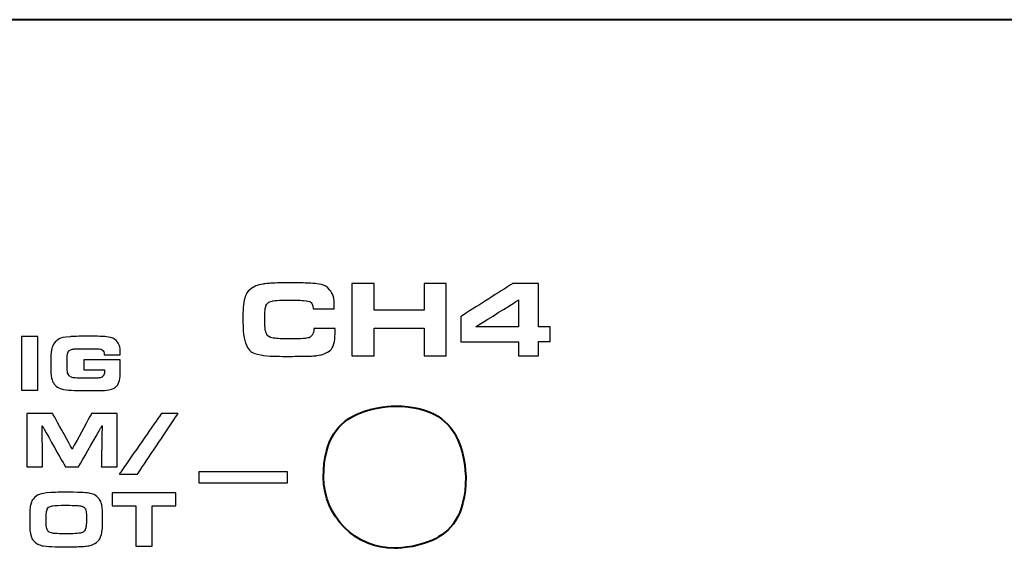
# Model space of a CAD drawing. Units: inches. Extents: x -4.28 to 4.4, y -2.15 to 2.79.
# Drawn here: x 1.28 to 2.18, y -0.88 to -0.4 of the extents above; entities that cross this region are included whole.
import ezdxf

# ---------------------------------------------------------------- set-up
doc = ezdxf.new("R2010")
doc.units = ezdxf.units.IN
doc.header["$MEASUREMENT"] = 0
doc.layers.add('Layer 1', color=7, linetype='Continuous')

msp = doc.modelspace()

# ---------------------------------------------------------------- linework, layer by layer
at = {"layer": 'Layer 1', "color": 250, "lineweight": 40}
msp.add_open_spline([(4.32557, -0.39883), (4.32557, -0.39883), (-4.17986, -0.39883), (-4.17986, -0.39883)], degree=3, dxfattribs=at)
at = {"layer": 'Layer 1', "color": 250}
for points, knots in [([(1.54691, -0.68105), (1.54691, -0.68105), (1.56639, -0.68105), (1.56639, -0.68105), (1.56639, -0.68105), (1.56639, -0.68917), (1.56581, -0.69448), (1.56465, -0.69696), (1.56465, -0.69696), (1.56326, -0.69998), (1.56071, -0.70233), (1.55704, -0.70389), (1.55704, -0.70389), (1.55501, -0.70473), (1.55252, -0.70542), (1.54959, -0.70578), (1.54959, -0.70578), (1.54666, -0.70611), (1.54234, -0.70635), (1.53662, -0.7064), (1.53662, -0.7064), (1.53152, -0.70642), (1.52635, -0.70651), (1.52116, -0.70651), (1.52116, -0.70651), (1.51217, -0.70648), (1.50533, -0.70621), (1.50068, -0.70563), (1.50068, -0.70563), (1.4921, -0.70448), (1.48667, -0.70068), (1.48445, -0.69419), (1.48445, -0.69419), (1.48334, -0.69092), (1.48268, -0.68737), (1.48246, -0.68343), (1.48246, -0.68343), (1.48223, -0.67961), (1.48211, -0.6756), (1.48211, -0.67141), (1.48211, -0.67141), (1.48212, -0.66367), (1.48253, -0.65815), (1.48337, -0.65476), (1.48337, -0.65476), (1.4846, -0.64961), (1.48718, -0.64593), (1.49108, -0.64368), (1.49108, -0.64368), (1.49397, -0.64198), (1.49718, -0.64092), (1.50073, -0.64041), (1.50073, -0.64041), (1.50555, -0.63967), (1.51263, -0.63935), (1.52199, -0.63935), (1.52199, -0.63935), (1.5343, -0.63929), (1.54292, -0.63957), (1.54782, -0.64), (1.54782, -0.64), (1.55433, -0.64055), (1.55894, -0.64256), (1.56171, -0.64595), (1.56171, -0.64595), (1.56425, -0.64905), (1.56553, -0.654), (1.56553, -0.66082), (1.56553, -0.66082), (1.56553, -0.66155), (1.56553, -0.66233), (1.56553, -0.66301), (1.56553, -0.66301), (1.56553, -0.66301), (1.54627, -0.66298), (1.54627, -0.66298), (1.54627, -0.66298), (1.54618, -0.66123), (1.54592, -0.65988), (1.5455, -0.65883), (1.5455, -0.65883), (1.54484, -0.65717), (1.54308, -0.65616), (1.54021, -0.6557), (1.54021, -0.6557), (1.53824, -0.65536), (1.5338, -0.65522), (1.52692, -0.65522), (1.52692, -0.65522), (1.51729, -0.65517), (1.51159, -0.65537), (1.50985, -0.6557), (1.50985, -0.6557), (1.50636, -0.65636), (1.50413, -0.65795), (1.50315, -0.66039), (1.50315, -0.66039), (1.50244, -0.66223), (1.50209, -0.66657), (1.50209, -0.67333), (1.50209, -0.67333), (1.5021, -0.67779), (1.50236, -0.68118), (1.50287, -0.68342), (1.50287, -0.68342), (1.50371, -0.68698), (1.50598, -0.68912), (1.5097, -0.68977), (1.5097, -0.68977), (1.51246, -0.69017), (1.51685, -0.69045), (1.5229, -0.69045), (1.5229, -0.69045), (1.53117, -0.69042), (1.53653, -0.69034), (1.539, -0.6901), (1.539, -0.6901), (1.54195, -0.68979), (1.54401, -0.689), (1.5452, -0.68753), (1.5452, -0.68753), (1.5463, -0.68617), (1.54688, -0.68407), (1.54691, -0.68105)], [0, 0, 0, 0, 0.032258, 0.032258, 0.032258, 0.048387, 0.064516, 0.064516, 0.064516, 0.080645, 0.096774, 0.096774, 0.096774, 0.112903, 0.129032, 0.129032, 0.129032, 0.145161, 0.16129, 0.16129, 0.16129, 0.177419, 0.193548, 0.193548, 0.193548, 0.209677, 0.225806, 0.225806, 0.225806, 0.241935, 0.258065, 0.258065, 0.258065, 0.274194, 0.290323, 0.290323, 0.290323, 0.306452, 0.322581, 0.322581, 0.322581, 0.33871, 0.354839, 0.354839, 0.354839, 0.370968, 0.387097, 0.387097, 0.387097, 0.403226, 0.419355, 0.419355, 0.419355, 0.435484, 0.451613, 0.451613, 0.451613, 0.467742, 0.483871, 0.483871, 0.483871, 0.5, 0.516129, 0.516129, 0.516129, 0.532258, 0.548387, 0.548387, 0.548387, 0.564516, 0.580645, 0.580645, 0.580645, 0.596774, 0.612903, 0.612903, 0.612903, 0.629032, 0.645161, 0.645161, 0.645161, 0.66129, 0.677419, 0.677419, 0.677419, 0.693548, 0.709677, 0.709677, 0.709677, 0.725806, 0.741935, 0.741935, 0.741935, 0.758065, 0.774194, 0.774194, 0.774194, 0.790323, 0.806452, 0.806452, 0.806452, 0.822581, 0.83871, 0.83871, 0.83871, 0.854839, 0.870968, 0.870968, 0.870968, 0.887097, 0.903226, 0.903226, 0.903226, 0.919355, 0.935484, 0.935484, 0.935484, 0.951613, 0.967742, 0.967742, 0.967742, 0.983871, 1, 1, 1, 1]), ([(1.58178, -0.70598), (1.58178, -0.70598), (1.58178, -0.63979), (1.58178, -0.63979), (1.58178, -0.63979), (1.58178, -0.63979), (1.60196, -0.63979), (1.60196, -0.63979), (1.60196, -0.63979), (1.60196, -0.63979), (1.60196, -0.66423), (1.60196, -0.66423), (1.60196, -0.66423), (1.60196, -0.66423), (1.64777, -0.66423), (1.64777, -0.66423), (1.64777, -0.66423), (1.64777, -0.66423), (1.64777, -0.63979), (1.64777, -0.63979), (1.64777, -0.63979), (1.64777, -0.63979), (1.66794, -0.63979), (1.66794, -0.63979), (1.66794, -0.63979), (1.66794, -0.63979), (1.66794, -0.70598), (1.66794, -0.70598), (1.66794, -0.70598), (1.66794, -0.70598), (1.64777, -0.70598), (1.64777, -0.70598), (1.64777, -0.70598), (1.64777, -0.70598), (1.64777, -0.68061), (1.64777, -0.68061), (1.64777, -0.68061), (1.64777, -0.68061), (1.60196, -0.68061), (1.60196, -0.68061), (1.60196, -0.68061), (1.60196, -0.68061), (1.60196, -0.70598), (1.60196, -0.70598), (1.60196, -0.70598), (1.60196, -0.70598), (1.58178, -0.70598), (1.58178, -0.70598)], [0, 0, 0, 0, 0.083333, 0.083333, 0.083333, 0.125, 0.166667, 0.166667, 0.166667, 0.208333, 0.25, 0.25, 0.25, 0.291667, 0.333333, 0.333333, 0.333333, 0.375, 0.416667, 0.416667, 0.416667, 0.458333, 0.5, 0.5, 0.5, 0.541667, 0.583333, 0.583333, 0.583333, 0.625, 0.666667, 0.666667, 0.666667, 0.708333, 0.75, 0.75, 0.75, 0.791667, 0.833333, 0.833333, 0.833333, 0.875, 0.916667, 0.916667, 0.916667, 0.958333, 1, 1, 1, 1]), ([(1.73407, -0.70598), (1.73407, -0.70598), (1.73407, -0.69336), (1.73407, -0.69336), (1.73407, -0.69336), (1.73407, -0.69336), (1.68144, -0.69336), (1.68144, -0.69336), (1.68144, -0.69336), (1.68144, -0.69336), (1.68144, -0.67005), (1.68144, -0.67005), (1.68144, -0.67005), (1.68144, -0.67005), (1.72897, -0.63979), (1.72897, -0.63979), (1.72897, -0.63979), (1.72897, -0.63979), (1.75244, -0.63979), (1.75244, -0.63979), (1.75244, -0.63979), (1.75244, -0.63979), (1.75244, -0.67948), (1.75244, -0.67948), (1.75244, -0.67948), (1.75244, -0.67948), (1.76315, -0.67948), (1.76315, -0.67948), (1.76315, -0.67948), (1.76315, -0.67948), (1.76315, -0.69298), (1.76315, -0.69298), (1.76315, -0.69298), (1.76315, -0.69298), (1.75244, -0.69298), (1.75244, -0.69298), (1.75244, -0.69298), (1.75244, -0.69298), (1.75244, -0.70598), (1.75244, -0.70598), (1.75244, -0.70598), (1.75244, -0.70598), (1.73407, -0.70598), (1.73407, -0.70598)], [0, 0, 0, 0, 0.090909, 0.090909, 0.090909, 0.136364, 0.181818, 0.181818, 0.181818, 0.227273, 0.272727, 0.272727, 0.272727, 0.318182, 0.363636, 0.363636, 0.363636, 0.409091, 0.454545, 0.454545, 0.454545, 0.5, 0.545455, 0.545455, 0.545455, 0.590909, 0.636364, 0.636364, 0.636364, 0.681818, 0.727273, 0.727273, 0.727273, 0.772727, 0.818182, 0.818182, 0.818182, 0.863636, 0.909091, 0.909091, 0.909091, 0.954545, 1, 1, 1, 1]), ([(1.73407, -0.67948), (1.73407, -0.67948), (1.73407, -0.65498), (1.73407, -0.65498), (1.73407, -0.65498), (1.73407, -0.65498), (1.69503, -0.67948), (1.69503, -0.67948), (1.69503, -0.67948), (1.69503, -0.67948), (1.73407, -0.67948), (1.73407, -0.67948)], [0, 0, 0, 0, 0.333333, 0.333333, 0.333333, 0.5, 0.666667, 0.666667, 0.666667, 0.833333, 1, 1, 1, 1]), ([(1.2798, -0.73729), (1.2798, -0.73729), (1.2798, -0.68848), (1.2798, -0.68848), (1.2798, -0.68848), (1.2798, -0.68848), (1.29468, -0.68848), (1.29468, -0.68848), (1.29468, -0.68848), (1.29468, -0.68848), (1.29468, -0.73729), (1.29468, -0.73729), (1.29468, -0.73729), (1.29468, -0.73729), (1.2798, -0.73729), (1.2798, -0.73729)], [0, 0, 0, 0, 0.25, 0.25, 0.25, 0.375, 0.5, 0.5, 0.5, 0.625, 0.75, 0.75, 0.75, 0.875, 1, 1, 1, 1]), ([(1.36993, -0.70498), (1.36993, -0.70498), (1.35536, -0.70498), (1.35536, -0.70498), (1.35536, -0.70498), (1.35533, -0.70329), (1.35501, -0.70214), (1.35444, -0.70146), (1.35444, -0.70146), (1.35344, -0.70022), (1.35171, -0.69963), (1.34921, -0.69963), (1.34921, -0.69963), (1.34921, -0.69963), (1.34547, -0.6996), (1.34547, -0.6996), (1.34547, -0.6996), (1.34547, -0.6996), (1.34025, -0.69954), (1.34025, -0.69954), (1.34025, -0.69954), (1.34025, -0.69954), (1.33478, -0.6996), (1.33478, -0.6996), (1.33478, -0.6996), (1.33123, -0.6996), (1.32908, -0.69965), (1.32834, -0.69969), (1.32834, -0.69969), (1.32761, -0.69966), (1.3268, -0.69984), (1.32595, -0.70006), (1.32595, -0.70006), (1.32423, -0.70041), (1.32303, -0.70129), (1.32233, -0.70257), (1.32233, -0.70257), (1.32164, -0.70379), (1.3213, -0.70767), (1.3213, -0.71414), (1.3213, -0.71414), (1.3213, -0.71829), (1.32162, -0.7211), (1.32226, -0.7225), (1.32226, -0.7225), (1.32291, -0.72385), (1.32396, -0.72491), (1.32541, -0.7255), (1.32541, -0.7255), (1.32679, -0.72604), (1.3292, -0.72637), (1.33267, -0.7264), (1.33267, -0.7264), (1.33358, -0.72635), (1.33682, -0.7264), (1.3424, -0.7264), (1.3424, -0.7264), (1.34673, -0.72635), (1.34947, -0.72633), (1.35062, -0.72621), (1.35062, -0.72621), (1.35175, -0.72604), (1.35274, -0.72572), (1.35358, -0.72511), (1.35358, -0.72511), (1.35454, -0.72441), (1.35513, -0.7235), (1.35536, -0.72231), (1.35536, -0.72231), (1.35544, -0.72185), (1.35547, -0.72125), (1.35547, -0.72039), (1.35547, -0.72039), (1.35548, -0.72004), (1.35546, -0.71961), (1.35544, -0.71892), (1.35544, -0.71892), (1.35544, -0.71892), (1.33664, -0.71891), (1.33664, -0.71891), (1.33664, -0.71891), (1.33664, -0.71891), (1.33664, -0.70979), (1.33664, -0.70979), (1.33664, -0.70979), (1.33664, -0.70979), (1.36993, -0.70979), (1.36993, -0.70979), (1.36993, -0.70979), (1.36993, -0.70979), (1.36993, -0.71654), (1.36993, -0.71654), (1.36993, -0.71654), (1.36993, -0.72335), (1.36951, -0.72789), (1.36867, -0.73007), (1.36867, -0.73007), (1.36774, -0.73254), (1.36637, -0.73432), (1.36455, -0.73534), (1.36455, -0.73534), (1.36206, -0.73666), (1.35904, -0.73746), (1.35551, -0.73759), (1.35551, -0.73759), (1.35359, -0.7376), (1.34741, -0.73766), (1.33699, -0.73766), (1.33699, -0.73766), (1.32727, -0.7376), (1.32105, -0.73736), (1.31837, -0.73678), (1.31837, -0.73678), (1.31463, -0.73591), (1.31186, -0.73453), (1.31011, -0.73243), (1.31011, -0.73243), (1.30846, -0.73041), (1.30736, -0.72769), (1.30681, -0.72412), (1.30681, -0.72412), (1.30654, -0.72216), (1.30639, -0.71865), (1.30639, -0.71353), (1.30639, -0.71353), (1.30639, -0.70791), (1.30656, -0.70409), (1.30689, -0.702), (1.30689, -0.702), (1.30756, -0.69779), (1.30892, -0.69476), (1.311, -0.69274), (1.311, -0.69274), (1.31343, -0.69029), (1.31793, -0.68894), (1.32452, -0.68852), (1.32452, -0.68852), (1.32803, -0.68822), (1.33297, -0.68815), (1.33939, -0.68815), (1.33939, -0.68815), (1.34727, -0.6881), (1.35261, -0.68826), (1.35536, -0.68843), (1.35536, -0.68843), (1.36171, -0.68885), (1.36593, -0.69089), (1.36803, -0.69434), (1.36803, -0.69434), (1.36931, -0.69635), (1.36995, -0.69996), (1.36993, -0.70498)], [0, 0, 0, 0, 0.026316, 0.026316, 0.026316, 0.039474, 0.052632, 0.052632, 0.052632, 0.065789, 0.078947, 0.078947, 0.078947, 0.092105, 0.105263, 0.105263, 0.105263, 0.118421, 0.131579, 0.131579, 0.131579, 0.144737, 0.157895, 0.157895, 0.157895, 0.171053, 0.184211, 0.184211, 0.184211, 0.197368, 0.210526, 0.210526, 0.210526, 0.223684, 0.236842, 0.236842, 0.236842, 0.25, 0.263158, 0.263158, 0.263158, 0.276316, 0.289474, 0.289474, 0.289474, 0.302632, 0.315789, 0.315789, 0.315789, 0.328947, 0.342105, 0.342105, 0.342105, 0.355263, 0.368421, 0.368421, 0.368421, 0.381579, 0.394737, 0.394737, 0.394737, 0.407895, 0.421053, 0.421053, 0.421053, 0.434211, 0.447368, 0.447368, 0.447368, 0.460526, 0.473684, 0.473684, 0.473684, 0.486842, 0.5, 0.5, 0.5, 0.513158, 0.526316, 0.526316, 0.526316, 0.539474, 0.552632, 0.552632, 0.552632, 0.565789, 0.578947, 0.578947, 0.578947, 0.592105, 0.605263, 0.605263, 0.605263, 0.618421, 0.631579, 0.631579, 0.631579, 0.644737, 0.657895, 0.657895, 0.657895, 0.671053, 0.684211, 0.684211, 0.684211, 0.697368, 0.710526, 0.710526, 0.710526, 0.723684, 0.736842, 0.736842, 0.736842, 0.75, 0.763158, 0.763158, 0.763158, 0.776316, 0.789474, 0.789474, 0.789474, 0.802632, 0.815789, 0.815789, 0.815789, 0.828947, 0.842105, 0.842105, 0.842105, 0.855263, 0.868421, 0.868421, 0.868421, 0.881579, 0.894737, 0.894737, 0.894737, 0.907895, 0.921053, 0.921053, 0.921053, 0.934211, 0.947368, 0.947368, 0.947368, 0.960526, 0.973684, 0.973684, 0.973684, 0.986842, 1, 1, 1, 1]), ([(1.28462, -0.80754), (1.28462, -0.80754), (1.28462, -0.75879), (1.28462, -0.75879), (1.28462, -0.75879), (1.28462, -0.75879), (1.3082, -0.75879), (1.3082, -0.75879), (1.3082, -0.75879), (1.3082, -0.75879), (1.326, -0.79116), (1.326, -0.79116), (1.326, -0.79116), (1.326, -0.79116), (1.34373, -0.75879), (1.34373, -0.75879), (1.34373, -0.75879), (1.34373, -0.75879), (1.36715, -0.75879), (1.36715, -0.75879), (1.36715, -0.75879), (1.36715, -0.75879), (1.36715, -0.80754), (1.36715, -0.80754), (1.36715, -0.80754), (1.36715, -0.80754), (1.35264, -0.80754), (1.35264, -0.80754), (1.35264, -0.80754), (1.35264, -0.80754), (1.35334, -0.76991), (1.35334, -0.76991), (1.35334, -0.76991), (1.35334, -0.76991), (1.33172, -0.80754), (1.33172, -0.80754), (1.33172, -0.80754), (1.33172, -0.80754), (1.31985, -0.80754), (1.31985, -0.80754), (1.31985, -0.80754), (1.31985, -0.80754), (1.29855, -0.76991), (1.29855, -0.76991), (1.29855, -0.76991), (1.29855, -0.76991), (1.29895, -0.80754), (1.29895, -0.80754), (1.29895, -0.80754), (1.29895, -0.80754), (1.28462, -0.80754), (1.28462, -0.80754)], [0, 0, 0, 0, 0.076923, 0.076923, 0.076923, 0.115385, 0.153846, 0.153846, 0.153846, 0.192308, 0.230769, 0.230769, 0.230769, 0.269231, 0.307692, 0.307692, 0.307692, 0.346154, 0.384615, 0.384615, 0.384615, 0.423077, 0.461538, 0.461538, 0.461538, 0.5, 0.538462, 0.538462, 0.538462, 0.576923, 0.615385, 0.615385, 0.615385, 0.653846, 0.692308, 0.692308, 0.692308, 0.730769, 0.769231, 0.769231, 0.769231, 0.807692, 0.846154, 0.846154, 0.846154, 0.884615, 0.923077, 0.923077, 0.923077, 0.961538, 1, 1, 1, 1]), ([(1.40753, -0.75879), (1.40753, -0.75879), (1.42282, -0.75879), (1.42282, -0.75879), (1.42282, -0.75879), (1.42282, -0.75879), (1.38569, -0.81404), (1.38569, -0.81404), (1.38569, -0.81404), (1.38569, -0.81404), (1.36914, -0.81404), (1.36914, -0.81404), (1.36914, -0.81404), (1.36914, -0.81404), (1.40753, -0.75879), (1.40753, -0.75879)], [0, 0, 0, 0, 0.25, 0.25, 0.25, 0.375, 0.5, 0.5, 0.5, 0.625, 0.75, 0.75, 0.75, 0.875, 1, 1, 1, 1]), ([(1.4418, -0.81198), (1.4418, -0.81198), (1.52272, -0.81198), (1.52272, -0.81198), (1.52272, -0.81198), (1.52272, -0.81198), (1.52272, -0.82202), (1.52272, -0.82202), (1.52272, -0.82202), (1.52272, -0.82202), (1.4418, -0.82202), (1.4418, -0.82202), (1.4418, -0.82202), (1.4418, -0.82202), (1.4418, -0.81198), (1.4418, -0.81198)], [0, 0, 0, 0, 0.25, 0.25, 0.25, 0.375, 0.5, 0.5, 0.5, 0.625, 0.75, 0.75, 0.75, 0.875, 1, 1, 1, 1]), ([(1.31934, -0.8307), (1.33105, -0.8307), (1.33829, -0.83097), (1.34111, -0.83148), (1.34111, -0.83148), (1.34517, -0.8322), (1.34813, -0.8337), (1.35001, -0.83594), (1.35001, -0.83594), (1.35178, -0.83802), (1.3529, -0.8409), (1.35338, -0.84453), (1.35338, -0.84453), (1.35366, -0.84652), (1.3538, -0.85048), (1.3538, -0.85638), (1.3538, -0.85638), (1.3538, -0.86364), (1.35318, -0.86868), (1.35195, -0.87147), (1.35195, -0.87147), (1.35075, -0.8742), (1.34903, -0.87621), (1.3468, -0.87749), (1.3468, -0.87749), (1.34496, -0.87845), (1.34307, -0.87919), (1.34109, -0.8796), (1.34109, -0.8796), (1.33913, -0.87995), (1.33624, -0.88026), (1.33246, -0.88037), (1.33246, -0.88037), (1.32936, -0.88045), (1.32533, -0.88052), (1.32034, -0.88052), (1.32034, -0.88052), (1.30945, -0.88052), (1.30263, -0.88026), (1.29986, -0.87976), (1.29986, -0.87976), (1.29604, -0.87902), (1.29323, -0.87775), (1.29143, -0.87583), (1.29143, -0.87583), (1.28964, -0.87395), (1.28841, -0.87128), (1.28774, -0.86782), (1.28774, -0.86782), (1.28734, -0.8657), (1.28713, -0.86153), (1.28713, -0.85532), (1.28713, -0.85532), (1.28714, -0.85114), (1.28719, -0.84832), (1.28731, -0.84668), (1.28731, -0.84668), (1.28743, -0.84502), (1.28771, -0.84342), (1.28817, -0.8418), (1.28817, -0.8418), (1.28905, -0.83845), (1.29072, -0.83596), (1.29317, -0.83426), (1.29317, -0.83426), (1.29579, -0.83245), (1.3002, -0.83139), (1.3064, -0.83096), (1.3064, -0.83096), (1.30903, -0.83076), (1.31334, -0.83072), (1.31934, -0.8307)], [0, 0, 0, 0, 0.055556, 0.055556, 0.055556, 0.083333, 0.111111, 0.111111, 0.111111, 0.138889, 0.166667, 0.166667, 0.166667, 0.194444, 0.222222, 0.222222, 0.222222, 0.25, 0.277778, 0.277778, 0.277778, 0.305556, 0.333333, 0.333333, 0.333333, 0.361111, 0.388889, 0.388889, 0.388889, 0.416667, 0.444444, 0.444444, 0.444444, 0.472222, 0.5, 0.5, 0.5, 0.527778, 0.555556, 0.555556, 0.555556, 0.583333, 0.611111, 0.611111, 0.611111, 0.638889, 0.666667, 0.666667, 0.666667, 0.694444, 0.722222, 0.722222, 0.722222, 0.75, 0.777778, 0.777778, 0.777778, 0.805556, 0.833333, 0.833333, 0.833333, 0.861111, 0.888889, 0.888889, 0.888889, 0.916667, 0.944444, 0.944444, 0.944444, 0.972222, 1, 1, 1, 1]), ([(1.38426, -0.88002), (1.38426, -0.88002), (1.38426, -0.8432), (1.38426, -0.8432), (1.38426, -0.8432), (1.38426, -0.8432), (1.36253, -0.8432), (1.36253, -0.8432), (1.36253, -0.8432), (1.36253, -0.8432), (1.36253, -0.8312), (1.36253, -0.8312), (1.36253, -0.8312), (1.36253, -0.8312), (1.42086, -0.8312), (1.42086, -0.8312), (1.42086, -0.8312), (1.42086, -0.8312), (1.42086, -0.8432), (1.42086, -0.8432), (1.42086, -0.8432), (1.42086, -0.8432), (1.39914, -0.8432), (1.39914, -0.8432), (1.39914, -0.8432), (1.39914, -0.8432), (1.39914, -0.88002), (1.39914, -0.88002), (1.39914, -0.88002), (1.39914, -0.88002), (1.38426, -0.88002), (1.38426, -0.88002)], [0, 0, 0, 0, 0.125, 0.125, 0.125, 0.1875, 0.25, 0.25, 0.25, 0.3125, 0.375, 0.375, 0.375, 0.4375, 0.5, 0.5, 0.5, 0.5625, 0.625, 0.625, 0.625, 0.6875, 0.75, 0.75, 0.75, 0.8125, 0.875, 0.875, 0.875, 0.9375, 1, 1, 1, 1]), ([(1.32056, -0.84258), (1.31443, -0.84258), (1.31046, -0.84278), (1.30864, -0.84306), (1.30864, -0.84306), (1.30581, -0.84345), (1.30399, -0.84455), (1.30321, -0.84625), (1.30321, -0.84625), (1.30252, -0.84776), (1.30218, -0.85081), (1.30218, -0.85536), (1.30218, -0.85536), (1.30218, -0.8602), (1.30251, -0.86336), (1.30318, -0.86483), (1.30318, -0.86483), (1.30403, -0.86664), (1.30598, -0.86782), (1.30901, -0.86826), (1.30901, -0.86826), (1.31062, -0.86845), (1.31435, -0.86861), (1.3202, -0.86861), (1.3202, -0.86861), (1.32743, -0.86858), (1.33188, -0.86839), (1.33357, -0.86796), (1.33357, -0.86796), (1.33562, -0.86745), (1.33701, -0.86654), (1.33776, -0.86518), (1.33776, -0.86518), (1.33834, -0.86408), (1.33873, -0.86244), (1.33889, -0.86022), (1.33889, -0.86022), (1.33899, -0.85889), (1.33904, -0.85721), (1.33904, -0.85507), (1.33904, -0.85507), (1.33904, -0.85039), (1.33871, -0.84739), (1.33804, -0.84599), (1.33804, -0.84599), (1.33762, -0.84508), (1.33705, -0.84444), (1.33635, -0.84411), (1.33635, -0.84411), (1.33505, -0.84339), (1.33341, -0.843), (1.33146, -0.84289), (1.33146, -0.84289), (1.32899, -0.8427), (1.32535, -0.84264), (1.32056, -0.84258)], [0, 0, 0, 0, 0.071429, 0.071429, 0.071429, 0.107143, 0.142857, 0.142857, 0.142857, 0.178571, 0.214286, 0.214286, 0.214286, 0.25, 0.285714, 0.285714, 0.285714, 0.321429, 0.357143, 0.357143, 0.357143, 0.392857, 0.428571, 0.428571, 0.428571, 0.464286, 0.5, 0.5, 0.5, 0.535714, 0.571429, 0.571429, 0.571429, 0.607143, 0.642857, 0.642857, 0.642857, 0.678571, 0.714286, 0.714286, 0.714286, 0.75, 0.785714, 0.785714, 0.785714, 0.821429, 0.857143, 0.857143, 0.857143, 0.892857, 0.928571, 0.928571, 0.928571, 0.964286, 1, 1, 1, 1])]:
    msp.add_open_spline(points, degree=3, knots=knots, dxfattribs=at)
at = {"layer": 'Layer 1', "color": 250, "lineweight": 40}
msp.add_open_spline([(1.55588, -0.81694), (1.55588, -0.85282), (1.58497, -0.8819), (1.62084, -0.8819), (1.62084, -0.8819), (1.65673, -0.8819), (1.68581, -0.85283), (1.68581, -0.81694), (1.68581, -0.81694), (1.68581, -0.78107), (1.65673, -0.75198), (1.62084, -0.75198), (1.62084, -0.75198), (1.58497, -0.75198), (1.55588, -0.78107), (1.55588, -0.81694)], degree=3, knots=[0, 0, 0, 0, 0.25, 0.25, 0.25, 0.375, 0.5, 0.5, 0.5, 0.625, 0.75, 0.75, 0.75, 0.875, 1, 1, 1, 1], dxfattribs=at)

doc.saveas('drawing.dxf')
